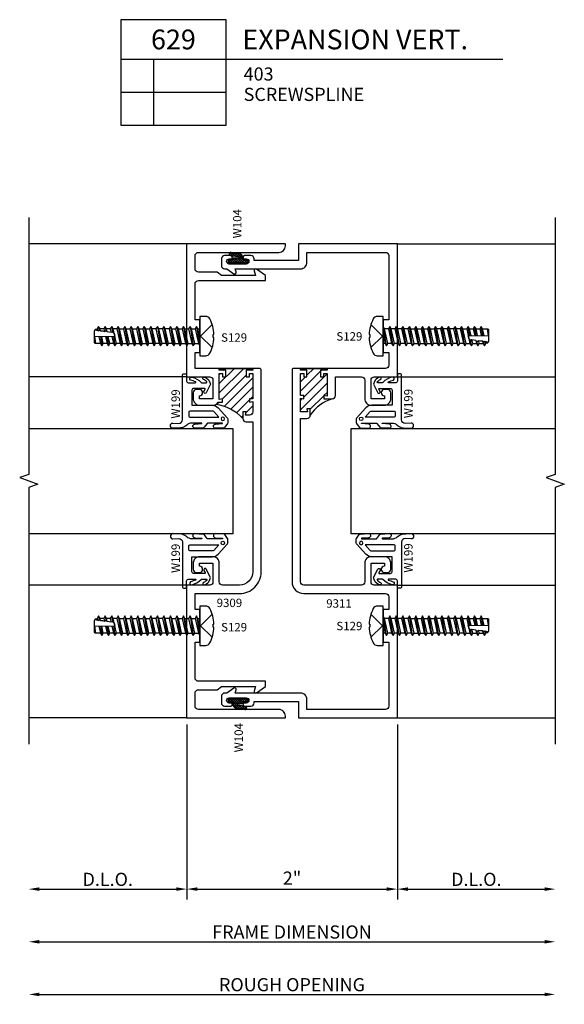
# Model space of a CAD drawing. Units: inches. Extents: x -32 to 16.7, y -7 to 8.9.
# Drawn here: x -20.4 to -15.3, y -3.7 to 5.7 of the extents above; entities that cross this region are included whole.
import ezdxf
from ezdxf.enums import TextEntityAlignment as Align

# ---------------------------------------------------------------- set-up
doc = ezdxf.new("R2010")
doc.units = ezdxf.units.IN
doc.header["$LTSCALE"] = 0.5
doc.header["$MEASUREMENT"] = 0
for name, color, linetype in [('EFCO_Die', 7, 'Continuous'), ('S403D629$0$EFCO_Detail_BreakLines', 1, 'Continuous'), ('S403D629$0$EFCO_Detail_Dim', 1, 'Continuous'), ('S403D629$0$EFCO_Detail_Symbols', 5, 'Continuous'), ('S403D629$0$EFCO_Detail_Symbols_Text', 3, 'Continuous'), ('S403D629$0$EFCO_Die', 7, 'Continuous'), ('S403D629$0$EFCO_Die_BackGround', 9, 'Continuous'), ('S403D629$0$EFCO_Die_Text', 6, 'Continuous'), ('S403D629$0$EFCO_Fasteners', 3, 'Continuous'), ('S403D629$0$EFCO_Fasteners_Text', 1, 'Continuous'), ('S403D629$0$EFCO_Glass', 4, 'Continuous'), ('S403D629$0$EFCO_Glazing_Gasket', 3, 'Continuous'), ('S403D629$0$EFCO_Thermal', 7, 'Continuous'), ('S403D629$0$ZE-ANNO-TEXT-WSTP', 1, 'Continuous'), ('S403D629$0$ZE-GLAZ-WSTP', 3, 'Continuous')]:
    doc.layers.add(name, color=color, linetype=linetype)
doc.styles.add('S403D629$0$EFCO', font='arial.ttf')
doc.styles.add('S403D629$0$ROMANS', font='ROMANS.SHX')
doc.styles.add('S403D629$0$SIMPLEX', font='SIMPLEX')
doc.dimstyles.new('S403D629$0$STD1', dxfattribs={"dimtxt": 0.125, "dimasz": 0.1, "dimexe": 0.1, "dimexo": 0.0625, "dimgap": 0.03, "dimtad": 1, "dimdec": 5, "dimzin": 4, "dimdsep": 46, "dimlunit": 4, "dimtxsty": 'S403D629$0$EFCO', "dimcen": 0.09, "dimclrd": 1, "dimclre": 1, "dimclrt": 3, "dimazin": 0, "dimtfac": 1, "dimtdec": 5, "dimtmove": 0, "dimatfit": 3, "dimfxl": 0, "dimfrac": 2, "dimtolj": 1, "dimtzin": 0, "dimarcsym": 0})

# ---------------------------------------------------------------- blocks, each defined once
blk = doc.blocks.new('*D186')
at = {"layer": 'S403D629$0$EFCO_Detail_Dim', "color": 1, "lineweight": -2, "transparency": 16777216}
for p, q in [((0, -0.0625), (0, -1.725)), ((-1.401, -1.625), (-0.1, -1.625))]:
    blk.add_line(p, q, dxfattribs=at)
at = {"layer": 'S403D629$0$EFCO_Detail_Dim', "color": 1, "transparency": 16777216}
for points in [[(-1.401, -1.6083), (-1.401, -1.6417), (-1.501, -1.625)], [(-0.1, -1.6083), (-0.1, -1.6417), (0, -1.625)]]:
    blk.add_solid(points, dxfattribs=at)
at = {"layer": 'S403D629$0$EFCO_Detail_Dim', "color": 3, "transparency": 16777216, "insert": (-0.7505, -1.5325), "char_height": 0.125, "attachment_point": 5, "style": 'S403D629$0$ROMANS'}
blk.add_mtext('\\A1;D.L.O.', dxfattribs=at)
blk = doc.blocks.new('*D187')
at = {"layer": 'S403D629$0$EFCO_Detail_Dim', "color": 1, "lineweight": -2, "transparency": 16777216}
for p, q in [((0, -0.0625), (0, -1.725)), ((2, -0.0625), (2, -1.725)), ((0.1, -1.625), (1.9, -1.625))]:
    blk.add_line(p, q, dxfattribs=at)
at = {"layer": 'S403D629$0$EFCO_Detail_Dim', "color": 1, "transparency": 16777216}
for points in [[(0.1, -1.6083), (0.1, -1.6417), (0, -1.625)], [(1.9, -1.6083), (1.9, -1.6417), (2, -1.625)]]:
    blk.add_solid(points, dxfattribs=at)
at = {"layer": 'S403D629$0$EFCO_Detail_Dim', "color": 3, "transparency": 16777216, "insert": (1, -1.5206), "char_height": 0.125, "attachment_point": 5, "style": 'S403D629$0$ROMANS'}
blk.add_mtext('\\A1;2"', dxfattribs=at)
blk = doc.blocks.new('*D188')
at = {"layer": 'S403D629$0$EFCO_Detail_Dim', "color": 1, "lineweight": -2, "transparency": 16777216}
for p, q in [((2, -0.0625), (2, -1.725)), ((2.1, -1.625), (3.4, -1.625))]:
    blk.add_line(p, q, dxfattribs=at)
at = {"layer": 'S403D629$0$EFCO_Detail_Dim', "color": 1, "transparency": 16777216}
for points in [[(2.1, -1.6083), (2.1, -1.6417), (2, -1.625)], [(3.4, -1.6083), (3.4, -1.6417), (3.5, -1.625)]]:
    blk.add_solid(points, dxfattribs=at)
at = {"layer": 'S403D629$0$EFCO_Detail_Dim', "color": 3, "transparency": 16777216, "insert": (2.75, -1.5325), "char_height": 0.125, "attachment_point": 5, "style": 'S403D629$0$ROMANS'}
blk.add_mtext('\\A1;D.L.O.', dxfattribs=at)
blk = doc.blocks.new('*D189')
at = {"layer": 'S403D629$0$EFCO_Detail_Dim', "color": 1, "lineweight": -2, "transparency": 16777216}
blk.add_line((-1.401, -2.125), (3.4, -2.125), dxfattribs=at)
at = {"layer": 'S403D629$0$EFCO_Detail_Dim', "color": 1, "transparency": 16777216}
for points in [[(-1.401, -2.1083), (-1.401, -2.1417), (-1.501, -2.125)], [(3.4, -2.1083), (3.4, -2.1417), (3.5, -2.125)]]:
    blk.add_solid(points, dxfattribs=at)
at = {"layer": 'S403D629$0$EFCO_Detail_Dim', "color": 3, "transparency": 16777216, "insert": (0.9995, -2.0325), "char_height": 0.125, "attachment_point": 5, "style": 'S403D629$0$ROMANS'}
blk.add_mtext('\\A1;FRAME DIMENSION', dxfattribs=at)
blk = doc.blocks.new('*D190')
at = {"layer": 'S403D629$0$EFCO_Detail_Dim', "color": 1, "lineweight": -2, "transparency": 16777216}
blk.add_line((-1.401, -2.625), (3.4, -2.625), dxfattribs=at)
at = {"layer": 'S403D629$0$EFCO_Detail_Dim', "color": 1, "transparency": 16777216}
for points in [[(-1.401, -2.6083), (-1.401, -2.6417), (-1.501, -2.625)], [(3.4, -2.6083), (3.4, -2.6417), (3.5, -2.625)]]:
    blk.add_solid(points, dxfattribs=at)
at = {"layer": 'S403D629$0$EFCO_Detail_Dim', "color": 3, "transparency": 16777216, "insert": (0.9995, -2.5325), "char_height": 0.125, "attachment_point": 5, "style": 'S403D629$0$ROMANS'}
blk.add_mtext('\\A1;ROUGH OPENING', dxfattribs=at)
blk = doc.blocks.new('S403D629$0$9309')
at = {"layer": 'S403D629$0$EFCO_Thermal'}
h = blk.add_hatch(dxfattribs=at)
h.set_pattern_fill('ANSI31', color=3, scale=0.5, style=0)
h.set_pattern_definition([(45, (-1.683336, 0), (-0.0441942, 0.0441942), [])])
h.paths.add_polyline_path([(0.341, 3.029), (0.341, 2.998), (0.3005, 2.998, -0.126865), (0.278, 2.9767, -0.169697), (0.535, 2.843), (0.535, 2.906), (0.566, 2.906), (0.5604, 2.874), (0.597, 2.874, 0.414214), (0.628, 2.905), (0.628, 3.0035), (0.597, 2.998), (0.597, 3.029), (0.628, 3.029), (0.628, 3.27), (0.597, 3.27), (0.597, 3.239), (0.566, 3.239), (0.566, 3.301), (0.628, 3.301), (0.628, 3.319), (0.31, 3.319), (0.31, 3.301), (0.372, 3.301), (0.372, 3.239), (0.341, 3.239), (0.341, 3.27), (0.31, 3.27), (0.31, 3.031, -0.030518), (0.3095, 3.0235)])
blk.add_lwpolyline([(0.628, 3.319), (0.628, 3.301), (0.566, 3.301), (0.566, 3.239), (0.597, 3.239), (0.597, 3.27), (0.628, 3.27), (0.628, 3.029), (0.597, 3.029), (0.597, 2.998), (0.628, 3.0035), (0.628, 2.905, -0.414214), (0.597, 2.874), (0.5604, 2.874), (0.566, 2.906), (0.535, 2.906), (0.535, 2.843, 0.414214), (0.566, 2.812), (0.628, 2.812), (0.628, 1.386, -0.414214), (0.503, 1.261), (0.341, 1.261, -0.414214), (0.31, 1.292), (0.31, 1.469, 0.414214), (0.248, 1.531), (0.124, 1.531, 0.414214), (0.062, 1.469), (0.062, 1.412, 0.414214), (0.093, 1.381), (0.122, 1.381, 1), (0.122, 1.441), (0.122, 1.471), (0.25, 1.471), (0.25, 1.292, -0.414214), (0.219, 1.261), (0, 1.261), (0, 0), (0.938, 0), (0.938, 0.018, 0.414214), (0.876, 0.08), (0.111, 0.08, -0.414214), (0.08, 0.111), (0.08, 0.237, -0.414214), (0.111, 0.268), (0.29, 0.268), (0.332, 0.298), (0.653, 0.298), (0.6413, 0.2542, 0.700237), (0.6644, 0.238), (0.75, 0.298), (0.75, 0.348), (0.111, 0.348, -0.414214), (0.08, 0.379), (0.08, 0.719), (0.125, 0.719), (0.125, 1.031), (0.08, 1.031), (0.08, 1.181), (0.503, 1.181, 0.414214), (0.708, 1.386), (0.708, 3.3084), (0.6974, 3.319), (0.23, 3.319), (0.08, 3.319), (0.08, 3.469), (0.125, 3.469), (0.125, 3.781), (0.08, 3.781), (0.08, 4.121, -0.414214), (0.111, 4.152), (0.75, 4.152), (0.75, 4.202), (0.6644, 4.262, 0.700237), (0.6413, 4.2458), (0.653, 4.202), (0.332, 4.202), (0.29, 4.232), (0.111, 4.232, -0.414214), (0.08, 4.263), (0.08, 4.389, -0.414214), (0.111, 4.42), (0.876, 4.42, 0.414214), (0.938, 4.482), (0.938, 4.5), (0, 4.5), (0, 3.239), (0.219, 3.239, -0.414214), (0.25, 3.208), (0.25, 3.029), (0.122, 3.029), (0.122, 3.059, 1), (0.122, 3.119), (0.093, 3.119, 0.414214), (0.062, 3.088), (0.062, 3.031, 0.414214), (0.124, 2.969), (0.248, 2.969, 0.257882), (0.3005, 2.998), (0.341, 2.998), (0.341, 3.029), (0.3095, 3.0235, 0.030518), (0.31, 3.031), (0.31, 3.27), (0.341, 3.27), (0.341, 3.239), (0.372, 3.239), (0.372, 3.301), (0.31, 3.301), (0.31, 3.319)], format="xyb", close=True, dxfattribs=at)
at = {"layer": 'S403D629$0$EFCO_Thermal', "color": 3}
blk.add_arc((0.2151, 2.5421), 0.4391, 43.24858, 81.77327, dxfattribs=at)
at = {"layer": 'S403D629$0$EFCO_Die_Text', "ltscale": 0.5, "style": 'S403D629$0$SIMPLEX', "flags": 8}
blk.add_attdef('DIENO', text='', height=0.08, rotation=90, dxfattribs=at).set_placement((0.0442, 0.8777), align=Align.MIDDLE_CENTER)
blk = doc.blocks.new('S403D629$0$9311')
at = {"layer": 'S403D629$0$EFCO_Thermal'}
h = blk.add_hatch(dxfattribs=at)
h.set_pattern_fill('ANSI31', color=3, scale=0.5, style=0)
h.set_pattern_definition([(45, (-2.34353, 0), (-0.0441942, 0.0441942), [])])
h.paths.add_polyline_path([(0.239, 3.06), (0.27, 3.0545), (0.27, 3.27), (0.239, 3.27), (0.239, 3.239), (0.208, 3.239), (0.208, 3.301), (0.27, 3.301), (0.27, 3.319), (0.018, 3.319), (0.018, 3.301), (0.08, 3.301), (0.08, 3.239), (0.049, 3.239), (0.049, 3.27), (0.018, 3.27), (0.018, 3.06), (0.049, 3.06), (0.049, 3.029), (0.018, 3.0345), (0.018, 2.905), (0.0855, 2.905), (0.08, 2.936), (0.111, 2.936), (0.111, 2.874, -0.179177), (0.319, 3.029), (0.239, 3.029)])
blk.add_lwpolyline([(0.27, 3.319), (0.27, 3.301), (0.208, 3.301), (0.208, 3.239), (0.239, 3.239), (0.239, 3.27), (0.27, 3.27), (0.27, 3.0545), (0.239, 3.06), (0.239, 3.029), (0.319, 3.029, 0.414214), (0.35, 3.06), (0.35, 3.239), (0.597, 3.239, -0.414214), (0.628, 3.208), (0.628, 3.031, 0.414214), (0.69, 2.969), (0.814, 2.969, 0.414214), (0.876, 3.031), (0.876, 3.088, 0.414214), (0.845, 3.119), (0.816, 3.119, 1), (0.816, 3.059), (0.816, 3.029), (0.688, 3.029), (0.688, 3.208, -0.414214), (0.719, 3.239), (0.938, 3.239), (0.938, 4.5), (0, 4.5), (0, 4.344), (-0.422, 4.344), (-0.422, 4.358, 0.414214), (-0.453, 4.389), (-0.513, 4.389, 1), (-0.513, 4.359), (-0.497, 4.359, -1), (-0.497, 4.309), (-0.658, 4.309, -1), (-0.658, 4.359), (-0.643, 4.359, 1), (-0.643, 4.389), (-0.702, 4.389, 0.414214), (-0.733, 4.358), (-0.733, 4.295, 0.414214), (-0.702, 4.264), (-0.682, 4.264), (-0.6161, 4.2178, 0.700208), (-0.593, 4.234), (-0.601, 4.264), (0.018, 4.264, 0.414214), (0.08, 4.326), (0.08, 4.42), (0.827, 4.42, -0.414214), (0.858, 4.389), (0.858, 3.781), (0.804, 3.781), (0.804, 3.469), (0.858, 3.469), (0.858, 3.35, -0.414214), (0.827, 3.319), (-0.0549, 3.319), (-0.062, 3.3119), (-0.062, 1.292, 0.414214), (0.049, 1.181), (0.827, 1.181, -0.414214), (0.858, 1.15), (0.858, 1.031), (0.804, 1.031), (0.804, 0.719), (0.858, 0.719), (0.858, 0.111, -0.414214), (0.827, 0.08), (0.08, 0.08), (0.08, 0.174, 0.414214), (0.018, 0.236), (-0.601, 0.236), (-0.593, 0.266, 0.700208), (-0.6161, 0.2822), (-0.682, 0.236), (-0.702, 0.236, 0.414214), (-0.733, 0.205), (-0.733, 0.142, 0.414214), (-0.702, 0.111), (-0.643, 0.111, 1), (-0.643, 0.141), (-0.658, 0.141, -1), (-0.658, 0.191), (-0.497, 0.191, -1), (-0.497, 0.141), (-0.513, 0.141, 1), (-0.513, 0.111), (-0.453, 0.111, 0.414214), (-0.422, 0.142), (-0.422, 0.156), (0, 0.156), (0, 0), (0.938, 0), (0.938, 1.261), (0.719, 1.261, -0.414214), (0.688, 1.292), (0.688, 1.471), (0.816, 1.471), (0.816, 1.441, 1), (0.816, 1.381), (0.845, 1.381, 0.414214), (0.876, 1.412), (0.876, 1.469, 0.414214), (0.814, 1.531), (0.69, 1.531, 0.414214), (0.628, 1.469), (0.628, 1.292, -0.414214), (0.597, 1.261), (0.049, 1.261, -0.414214), (0.018, 1.292), (0.018, 2.843), (0.08, 2.843, 0.414214), (0.111, 2.874), (0.111, 2.936), (0.08, 2.936), (0.0855, 2.905), (0.018, 2.905), (0.018, 3.0345), (0.049, 3.029), (0.049, 3.06), (0.018, 3.06), (0.018, 3.27), (0.049, 3.27), (0.049, 3.239), (0.08, 3.239), (0.08, 3.301), (0.018, 3.301), (0.018, 3.319)], format="xyb", close=True, dxfattribs=at)
at = {"layer": 'S403D629$0$EFCO_Thermal', "color": 3}
blk.add_arc((0.4243, 2.6706), 0.3736, 106.37657, 147.00982, dxfattribs=at)
at = {"layer": 'S403D629$0$EFCO_Die_Text', "ltscale": 0.5, "style": 'S403D629$0$SIMPLEX', "flags": 8}
blk.add_attdef('DIENO', text='', height=0.08, rotation=90, dxfattribs=at).set_placement((0.8952, 0.8749), align=Align.MIDDLE_CENTER)
blk = doc.blocks.new('S403D629$0$w104')
at = {"layer": 'S403D629$0$EFCO_Glazing_Gasket'}
h = blk.add_hatch(dxfattribs=at)
h.set_pattern_fill('ANSI37', color=9, scale=0.125, angle=-90, style=0)
h.set_pattern_definition([(45, (-1.26202, -7.67569), (0.011048543, -0.011048543), []), (315, (-1.26202, -7.67569), (-0.011048543, -0.011048543), [])])
edge = h.paths.add_edge_path()
edge.add_arc((-0.0864, -0.0682), 0.015, 171.47316, 351.47316, ccw=False)
edge.add_line((-0.1012, -0.0659), (-0.0882, 0.0207))
edge.add_arc((-0.0427, 0.0001), 0.0499, 102.89185, 155.69161, ccw=False)
edge.add_arc((-0.055, 0.0637), 0.015, 274.33675, 287.50135)
edge.add_arc((-0.0427, 0.0001), 0.0499, 92.61425, 98.94625, ccw=False)
edge.add_line((-0.045, 0.05), (-0.03, 0.05))
edge.add_line((-0.03, 0.05), (-0.03, 0.0787))
edge.add_arc((-0.015, 0.0787), 0.015, 90.00003, 180, ccw=False)
edge.add_arc((-0.015, 0.0787), 0.015, 360, 449.99997, ccw=False)
edge.add_line((0, 0.0787), (0, -0.0787))
edge.add_arc((-0.015, -0.0787), 0.015, 270.00003, 360, ccw=False)
edge.add_arc((-0.015, -0.0787), 0.015, 180, 269.99997, ccw=False)
edge.add_line((-0.03, -0.0787), (-0.03, -0.05))
edge.add_line((-0.03, -0.05), (-0.045, -0.05))
edge.add_line((-0.045, -0.05), (-0.045, -0.002))
edge.add_arc((-0.0531, -0.0023), 0.00814, 362.16744, 534.44457)
edge.add_line((-0.0612, -0.0015), (-0.0716, -0.0704))
blk.add_lwpolyline([(-0.0612, -0.0015, -0.934778), (-0.045, -0.002), (-0.045, -0.05), (-0.03, -0.05), (-0.03, -0.0787, 0.414214), (-0.015, -0.0938), (-0.015, -0.0938, 0.414214), (0, -0.0787), (0, 0.0787, 0.414214), (-0.015, 0.0938), (-0.015, 0.0938, 0.414214), (-0.03, 0.0787), (-0.03, 0.05), (-0.045, 0.05, 0.282394), (-0.0882, 0.0207), (-0.1012, -0.0659, 1), (-0.0716, -0.0704), (-0.0611, -0.0006)], format="xyb", dxfattribs=at)
at = {"layer": 'S403D629$0$EFCO_Die_Text', "style": 'S403D629$0$SIMPLEX', "flags": 8}
blk.add_attdef('W104', text='', height=0.08, dxfattribs=at).set_placement((-0.2863, -0.0069), align=Align.MIDDLE_CENTER)
blk = doc.blocks.new('S403D629$0$S129S')
at = {"layer": 'S403D629$0$EFCO_Fasteners'}
for p, q in [((0.0001, 0.093), (0, 0.0928)), ((0, 0.0106), (0.0178, -0.07)), ((0.0311, -0.093), (0.0001, 0.093)), ((0.0134, 0.07), (0.0001, 0.093)), ((0.0444, -0.07), (0.0134, 0.07)), ((0.0488, 0.07), (0.0134, 0.07)), ((0.0621, 0.093), (0.0488, 0.07)), ((0.0488, 0.07), (0.0798, -0.07)), ((0.0931, -0.093), (0.0621, 0.093)), ((0.0754, 0.07), (0.0621, 0.093)), ((0.1064, -0.07), (0.0754, 0.07)), ((0.1108, 0.07), (0.0754, 0.07)), ((0.1241, 0.093), (0.1108, 0.07)), ((0.1108, 0.07), (0.1418, -0.07)), ((0.1551, -0.093), (0.1241, 0.093)), ((0.1374, 0.07), (0.1241, 0.093)), ((0.1684, -0.07), (0.1374, 0.07)), ((0.1728, 0.07), (0.1374, 0.07)), ((0.1861, 0.093), (0.1728, 0.07)), ((0.1728, 0.07), (0.2038, -0.07)), ((0.2171, -0.093), (0.1861, 0.093)), ((0.1994, 0.07), (0.1861, 0.093)), ((0.2304, -0.07), (0.1994, 0.07)), ((0.2348, 0.07), (0.1994, 0.07)), ((0.2481, 0.093), (0.2348, 0.07)), ((0.2348, 0.07), (0.2658, -0.07)), ((0.2791, -0.093), (0.2481, 0.093)), ((0.2614, 0.07), (0.2481, 0.093)), ((0.2924, -0.07), (0.2614, 0.07)), ((0.2614, 0.07), (0.2968, 0.07)), ((0.3101, 0.093), (0.2968, 0.07)), ((0.2968, 0.07), (0.3278, -0.07)), ((0.3411, -0.093), (0.3101, 0.093)), ((0.3234, 0.07), (0.3101, 0.093)), ((0.3544, -0.07), (0.3234, 0.07)), ((0.3234, 0.07), (0.3588, 0.07)), ((0.3721, 0.093), (0.3588, 0.07)), ((0.3588, 0.07), (0.3898, -0.07)), ((0.4031, -0.093), (0.3721, 0.093)), ((0.3854, 0.07), (0.3721, 0.093)), ((0.4164, -0.07), (0.3854, 0.07)), ((0.3854, 0.07), (0.4208, 0.07)), ((0.4341, 0.093), (0.4208, 0.07)), ((0.4208, 0.07), (0.4518, -0.07)), ((0.4651, -0.093), (0.4341, 0.093)), ((0.4474, 0.07), (0.4341, 0.093)), ((0.4784, -0.07), (0.4474, 0.07)), ((0.4474, 0.07), (0.4828, 0.07)), ((0.4961, 0.093), (0.4828, 0.07)), ((0.4828, 0.07), (0.5138, -0.07)), ((0.5271, -0.093), (0.4961, 0.093)), ((0.5094, 0.07), (0.4961, 0.093)), ((0.5404, -0.07), (0.5094, 0.07)), ((0.5448, 0.07), (0.5094, 0.07)), ((0.5581, 0.093), (0.5448, 0.07)), ((0.5448, 0.07), (0.5758, -0.07)), ((0.5891, -0.093), (0.5581, 0.093)), ((0.5714, 0.07), (0.5581, 0.093)), ((0.6024, -0.07), (0.5714, 0.07)), ((0.6068, 0.07), (0.5714, 0.07)), ((0.6201, 0.093), (0.6068, 0.07)), ((0.6068, 0.07), (0.6378, -0.07)), ((0.6511, -0.093), (0.6201, 0.093)), ((0.6334, 0.07), (0.6201, 0.093)), ((0.6644, -0.07), (0.6334, 0.07)), ((0.6688, 0.07), (0.6334, 0.07)), ((0.6821, 0.093), (0.6688, 0.07)), ((0.6688, 0.07), (0.6998, -0.07)), ((0.7131, -0.093), (0.6821, 0.093)), ((0.6954, 0.07), (0.6821, 0.093)), ((0.7264, -0.07), (0.6954, 0.07)), ((0.7308, 0.07), (0.6954, 0.07)), ((0.7441, 0.093), (0.7308, 0.07)), ((0.7308, 0.07), (0.7618, -0.07)), ((0.7751, -0.093), (0.7441, 0.093)), ((0.7574, 0.07), (0.7441, 0.093)), ((0.7884, -0.07), (0.7574, 0.07)), ((0.7574, 0.07), (0.7928, 0.07)), ((0.8061, 0.093), (0.7928, 0.07)), ((0.7928, 0.07), (0.8238, -0.07)), ((0.821, 0.0036), (0.8061, 0.093)), ((0.8194, 0.07), (0.8061, 0.093)), ((0.8341, 0.0038), (0.8194, 0.07)), ((0.8194, 0.07), (0.8548, 0.07)), ((0.8681, 0.093), (0.8548, 0.07)), ((0.8548, 0.07), (0.8694, 0.0042)), ((0.8829, 0.0043), (0.8681, 0.093)), ((0.8814, 0.07), (0.8681, 0.093)), ((0.8959, 0.0045), (0.8814, 0.07)), ((0.8814, 0.07), (0.9168, 0.07)), ((0.9301, 0.093), (0.9168, 0.07)), ((0.9168, 0.07), (0.9313, 0.0049)), ((0.9448, 0.005), (0.9301, 0.093)), ((0.9434, 0.07), (0.9301, 0.093)), ((0.9577, 0.0052), (0.9434, 0.07)), ((1, 0.002), (0.9909, 0.07)), ((0.0178, -0.07), (0, -0.07)), ((0.0178, -0.07), (0.0311, -0.093)), ((0.0311, -0.093), (0.0444, -0.07)), ((0.0798, -0.07), (0.0444, -0.07)), ((0.0798, -0.07), (0.0931, -0.093)), ((0.0931, -0.093), (0.1064, -0.07)), ((0.1418, -0.07), (0.1064, -0.07)), ((0.1418, -0.07), (0.1551, -0.093)), ((0.1551, -0.093), (0.1684, -0.07)), ((0.2038, -0.07), (0.1684, -0.07)), ((0.2038, -0.07), (0.2171, -0.093)), ((0.2171, -0.093), (0.2304, -0.07)), ((0.2658, -0.07), (0.2304, -0.07)), ((0.2658, -0.07), (0.2791, -0.093)), ((0.2791, -0.093), (0.2924, -0.07)), ((0.2924, -0.07), (0.3278, -0.07)), ((0.3278, -0.07), (0.3411, -0.093)), ((0.3411, -0.093), (0.3544, -0.07)), ((0.3544, -0.07), (0.3898, -0.07)), ((0.3898, -0.07), (0.4031, -0.093)), ((0.4031, -0.093), (0.4164, -0.07)), ((0.4164, -0.07), (0.4518, -0.07)), ((0.4518, -0.07), (0.4651, -0.093)), ((0.4651, -0.093), (0.4784, -0.07)), ((0.5138, -0.07), (0.4784, -0.07)), ((0.5138, -0.07), (0.5271, -0.093)), ((0.5271, -0.093), (0.5404, -0.07)), ((0.5758, -0.07), (0.5404, -0.07)), ((0.5758, -0.07), (0.5891, -0.093)), ((0.5891, -0.093), (0.6024, -0.07)), ((0.6378, -0.07), (0.6024, -0.07)), ((0.6378, -0.07), (0.6511, -0.093)), ((0.6511, -0.093), (0.6644, -0.07)), ((0.6998, -0.07), (0.6644, -0.07)), ((0.6998, -0.07), (0.7131, -0.093)), ((0.7131, -0.093), (0.7264, -0.07)), ((0.7618, -0.07), (0.7264, -0.07)), ((0.7618, -0.07), (0.7751, -0.093)), ((0.7751, -0.093), (0.7884, -0.07)), ((0.7884, -0.07), (0.8238, -0.07)), ((0.8238, -0.07), (0.8371, -0.093)), ((0.8371, -0.093), (0.8281, -0.0391)), ((0.8371, -0.093), (0.8504, -0.07)), ((0.8504, -0.07), (0.8429, -0.0362)), ((0.8504, -0.07), (0.8858, -0.07)), ((0.8798, -0.0427), (0.8858, -0.07)), ((0.8858, -0.07), (0.8991, -0.093)), ((0.8991, -0.093), (0.8927, -0.0544)), ((0.8991, -0.093), (0.9124, -0.07)), ((0.9124, -0.07), (0.9068, -0.0447)), ((0.9124, -0.07), (0.9478, -0.07)), ((0.9431, -0.0488), (0.9478, -0.07)), ((0.9478, -0.07), (0.9611, -0.093)), ((0.9611, -0.093), (0.9549, -0.056)), ((0.9611, -0.093), (0.9744, -0.07)), ((0.966, -0.0491), (0.9981, -0.057)), ((0.9744, -0.07), (0.9727, -0.0625))]:
    blk.add_line(p, q, dxfattribs=at)
for points in [[(-0.0563, 0.1865, 0.281578), (-0.0947, 0.163, 0.108872), (-0.1337, 0.014), (-0.1264, 0.014), (-0.1264, -0.014), (-0.1337, -0.014, 0.108872), (-0.0947, -0.163, 0.281578), (-0.0563, -0.1865), (0, -0.1865), (0, 0.1865)], [(0.9928, -0.0625), (0.9727, -0.0625), (0.966, -0.0491), (0.9549, -0.056), (0.9431, -0.0488), (0.9431, -0.0488), (0.9229, -0.0493), (0.9068, -0.0447), (0.8927, -0.0544), (0.8798, -0.0427), (0.8798, -0.0427), (0.8429, -0.0362), (0.8307, -0.041), (0.8148, -0.029), (0.8076, 0.0035), (1, 0.0056), (1, -0.0497, -0.261155)]]:
    blk.add_lwpolyline(points, format="xyb", close=True, dxfattribs=at)
for points in [[(-0.1168, 0.1095), (-0.0066, 0), (-0.1168, -0.1095)], [(0.9727, -0.0625), (0.9928, -0.0625)]]:
    blk.add_lwpolyline(points, dxfattribs=at)
blk.add_lwpolyline([(0.9434, 0.07), (0.9911, 0.07, -0.414837), (1.0001, 0.061), (1, 0.002), (0.996, 0.0685)], format="xyb", dxfattribs=at)
blk = doc.blocks.new('*U193')
at = {"layer": 'S403D629$0$EFCO_Detail_Symbols'}
for p, q in [((0, 0), (0, -1)), ((1, 0), (0, 0)), ((1, -1), (1, 0)), ((0, -0.375), (1, -0.375)), ((0.3131, -1), (0.3131, -0.375)), ((1, -0.375), (3.6294, -0.375)), ((0, -0.6875), (1, -0.6875)), ((0, -1), (1, -1))]:
    blk.add_line(p, q, dxfattribs=at)
at = {"layer": 'S403D629$0$EFCO_Detail_Symbols_Text', "style": 'S403D629$0$ROMANS'}
for tag, height, p in [('DES.', 0.1875, (1.1547, -0.1875)), ('SERIES', 0.125, (1.167, -0.5155))]:
    blk.add_attdef(tag, text='', height=height, dxfattribs=at).set_placement(p, align=Align.MIDDLE_LEFT)
for tag, height, p in [('DETAIL', 0.1875, (0.5, -0.1875)), ('SIM.', 0.125, (-0.2397, -0.5312)), ('REF.', 0.125, (0.1562, -0.5312)), ('REF.', 0.125, (0.6565, -0.5312)), ('SIM.', 0.125, (-0.2397, -0.8438)), ('REF.', 0.125, (0.1562, -0.8438)), ('REF.', 0.125, (0.6565, -0.8438))]:
    blk.add_attdef(tag, text='', height=height, dxfattribs=at).set_placement(p, align=Align.MIDDLE_CENTER)
for p in [(1.167, -0.7716), (1.167, -0.965)]:
    blk.add_attdef('MISC.', p, '', height=0.125, dxfattribs=at)
blk = doc.blocks.new('*U198')
at = {"layer": 'S403D629$0$ZE-GLAZ-WSTP'}
blk.add_lwpolyline([(0.489, -0.0767, 0.911461), (0.4488, -0.0773), (0.445, -0.1424, -0.971021), (0.439, -0.1423), (0.439, -0.048, -0.191323), (0.4587, -0.0015, 0.16138), (0.4885, 0.0805), (0.489, 0.1317, 0.961804), (0.4391, 0.1298), (0.4422, 0.0751, -0.392863), (0.4092, 0.04), (-0.014, 0.04, 0.414214), (-0.029, 0.025), (-0.029, 0.015, 0.414214), (-0.014, 0), (0.041, 0, -0.414214), (0.056, -0.015), (0.056, -0.0815, -0.606815), (0.0481, -0.0856, -0.021824), (0.0317, -0.0359, 0.84556), (0.0034, -0.0492, 0.140192), (0.0536, -0.1382, -0.261106), (0.056, -0.1425), (0.056, -0.1859, -0.561388), (0.0487, -0.1904), (0.0487, -0.1904, -0.144675), (0.0243, -0.1604, 0.875159), (0.0028, -0.1632, 0.204052), (0.0327, -0.2102), (0.0543, -0.2214, 0.24227), (0.0841, -0.2214), (0.1517, -0.1866, 1), (0.1402, -0.1644), (0.1183, -0.1757, -0.561388), (0.111, -0.1712), (0.111, -0.065, -0.414214), (0.126, -0.05), (0.27, -0.05), (0.27, -0.2436, 0.212557), (0.2948, -0.2993), (0.3934, -0.3881, 0.185339), (0.4035, -0.392), (0.434, -0.392, 0.16286), (0.443, -0.389), (0.4793, -0.3616, 0.219791), (0.4843, -0.3524), (0.489, -0.2733, 0.980394), (0.4488, -0.2739), (0.445, -0.339, -0.971021), (0.439, -0.3389), (0.439, -0.2042, -0.235469), (0.444, -0.1942), (0.4792, -0.1677, 0.220004), (0.4841, -0.1585), (0.489, -0.0767), (0.4841, -0.1585)], format="xyb", dxfattribs=at)
blk.add_lwpolyline([(0.325, -0.2458), (0.325, -0.035, -0.414214), (0.34, -0.02), (0.369, -0.02, -0.414214), (0.384, -0.035), (0.384, -0.3056), (0.33, -0.257, -0.212557)], format="xyb", close=True, dxfattribs=at)
blk.add_circle((0.3994, -0.3437), 0.017, dxfattribs=at)
at = {"layer": 'S403D629$0$ZE-ANNO-TEXT-WSTP', "style": 'S403D629$0$EFCO', "flags": 8}
blk.add_attdef('DIENO', text='', height=0.08, dxfattribs=at).set_placement((0.2543, 0.1045), align=Align.MIDDLE_CENTER)
blk = doc.blocks.new('S403D629$0$s40Xg414RJ')
at = {"layer": 'S403D629$0$EFCO_Die_BackGround'}
for p, q in [((0, 1.978), (-1.5, 1.978)), ((0, 0), (-1.5, 0))]:
    blk.add_line(p, q, dxfattribs=at)
at = {"layer": 'S403D629$0$EFCO_Glass'}
blk.add_lwpolyline([(-1.5, 1.4885), (0.4383, 1.4885), (0.4383, 0.4885), (-1.5, 0.4885)], dxfattribs=at)
ref = blk.add_blockref('*U198', (0, 1.978), dxfattribs=dict(xscale=-1, rotation=90))
ref.add_attrib('DIENO', 'W199', dxfattribs={"layer": 'S403D629$0$ZE-ANNO-TEXT-WSTP', "height": 0.08, "rotation": 90, "style": 'S403D629$0$EFCO'}).set_placement((-0.1045, 1.7201), align=Align.MIDDLE_CENTER)
ref = blk.add_blockref('*U198', (0, 0), dxfattribs=dict(rotation=89.99999999999999))
ref.add_attrib('DIENO', 'W199', dxfattribs={"layer": 'S403D629$0$ZE-ANNO-TEXT-WSTP', "height": 0.08, "rotation": 90, "style": 'S403D629$0$EFCO'}).set_placement((-0.1045, 0.2543), align=Align.MIDDLE_CENTER)
blk = doc.blocks.new('S403D629$0$S40Xg414LJ')
at = {"layer": 'S403D629$0$EFCO_Die_BackGround'}
for p, q in [((0, 1.978), (1.5, 1.978)), ((0, 0), (1.5, 0))]:
    blk.add_line(p, q, dxfattribs=at)
at = {"layer": 'S403D629$0$EFCO_Glass'}
blk.add_lwpolyline([(1.5, 0.4885), (-0.4383, 0.4885), (-0.4383, 1.4885), (1.5, 1.4885)], dxfattribs=at)
ref = blk.add_blockref('*U198', (0, 1.978), dxfattribs=dict(rotation=270))
ref.add_attrib('DIENO', 'W199', dxfattribs={"layer": 'S403D629$0$ZE-ANNO-TEXT-WSTP', "height": 0.08, "rotation": 90, "style": 'S403D629$0$EFCO'}).set_placement((0.1045, 1.7237), align=Align.MIDDLE_CENTER)
ref = blk.add_blockref('*U198', (0, 0), dxfattribs=dict(xscale=-1, rotation=270))
ref.add_attrib('DIENO', 'W199', dxfattribs={"layer": 'S403D629$0$ZE-ANNO-TEXT-WSTP', "height": 0.08, "rotation": 90, "style": 'S403D629$0$EFCO'}).set_placement((0.1045, 0.2579), align=Align.MIDDLE_CENTER)
blk = doc.blocks.new('S403D629')
at = {"layer": 'S403D629$0$EFCO_Detail_BreakLines'}
for points in [[(-1.501, 4.75), (-1.501, 2.3125), (-1.586859, 2.28125), (-1.415141, 2.21875), (-1.501, 2.1875), (-1.501, -0.25)], [(3.5, 4.75), (3.5, 2.3125), (3.414141, 2.28125), (3.585859, 2.21875), (3.5, 2.1875), (3.5, -0.25)]]:
    blk.add_lwpolyline(points, dxfattribs=at)
at = {"layer": 'S403D629$0$EFCO_Die_BackGround'}
for p, q in [((0, 4.5), (-1.501, 4.5)), ((2, 4.5), (3.5, 4.5)), ((0, 0), (-1.501, 0)), ((2, 0), (3.5, 0))]:
    blk.add_line(p, q, dxfattribs=at)
at = {"layer": 'S403D629$0$EFCO_Detail_Symbols'}
ref = blk.add_blockref('*U193', (-0.626626, 6.629341), dxfattribs=at)
ref.add_attrib('DETAIL', '629', dxfattribs={"layer": 'S403D629$0$EFCO_Detail_Symbols_Text', "height": 0.1875, "style": 'S403D629$0$ROMANS'}).set_placement((-0.126626, 6.441841), align=Align.MIDDLE_CENTER)
ref.add_attrib('DES.', 'EXPANSION VERT.', dxfattribs={"layer": 'S403D629$0$EFCO_Detail_Symbols_Text', "height": 0.1875, "style": 'S403D629$0$ROMANS'}).set_placement((0.528046, 6.441841), align=Align.MIDDLE_LEFT)
ref.add_attrib('SERIES', '403', dxfattribs={"layer": 'S403D629$0$EFCO_Detail_Symbols_Text', "height": 0.125, "style": 'S403D629$0$ROMANS'}).set_placement((0.540357, 6.113891), align=Align.MIDDLE_LEFT)
ref.add_attrib('MISC.', 'SCREWSPLINE', (0.540357, 5.857783), dxfattribs={"layer": 'S403D629$0$EFCO_Detail_Symbols_Text', "height": 0.125, "style": 'S403D629$0$ROMANS'})
at = {"layer": 'S403D629$0$EFCO_Die'}
ref = blk.add_blockref('S403D629$0$w104', (0.48625, 4.319), dxfattribs=dict(at, rotation=270))
ref.add_attrib('W104', 'W104', dxfattribs={"layer": 'S403D629$0$EFCO_Die_Text', "height": 0.08, "rotation": 90, "style": 'S403D629$0$SIMPLEX'}).set_placement((0.479388, 4.692574), align=Align.MIDDLE_CENTER)
ref = blk.add_blockref('S403D629$0$9309', (-0.001, 0), dxfattribs=at)
ref.add_attrib('DIENO', '9309', dxfattribs={"layer": 'S403D629$0$EFCO_Die_Text', "ltscale": 0.5, "height": 0.08, "style": 'S403D629$0$SIMPLEX'}).set_placement((0.405073, 1.092791), align=Align.MIDDLE_CENTER)
ref = blk.add_blockref('S403D629$0$9311', (1.062, 0), dxfattribs=at)
ref.add_attrib('DIENO', '9311', dxfattribs={"layer": 'S403D629$0$EFCO_Die_Text', "ltscale": 0.5, "height": 0.08, "style": 'S403D629$0$SIMPLEX'}).set_placement((1.445891, 1.086719), align=Align.MIDDLE_CENTER)
at = {"layer": 'S403D629$0$EFCO_Die', "rotation": 180}
for p in [(0.124, 3.625), (0.124, 0.875)]:
    blk.add_blockref('S403D629$0$S129S', p, dxfattribs=at)
at = {"layer": 'S403D629$0$EFCO_Die'}
for p in [(1.866, 3.625), (1.866, 0.875)]:
    blk.add_blockref('S403D629$0$S129S', p, dxfattribs=at)
ref = blk.add_blockref('S403D629$0$w104', (0.48625, 0.181), dxfattribs=dict(at, rotation=90))
ref.add_attrib('W104', 'W104', dxfattribs={"layer": 'S403D629$0$EFCO_Die_Text', "height": 0.08, "rotation": 90, "style": 'S403D629$0$SIMPLEX'}).set_placement((0.493112, -0.187579), align=Align.MIDDLE_CENTER)
at = {"layer": 'S403D629$0$EFCO_Glass'}
for name, p in [('S403D629$0$s40Xg414RJ', (-0.001, 1.261)), ('S403D629$0$S40Xg414LJ', (2, 1.261))]:
    blk.add_blockref(name, p, dxfattribs=at)
at = {"layer": 'S403D629$0$EFCO_Fasteners_Text', "style": 'S403D629$0$ROMANS'}
for p in [(0.44952, 3.571612), (1.544456, 3.582548), (0.44952, 0.821612), (1.544456, 0.832548)]:
    blk.add_text('S129', height=0.08, dxfattribs=at).set_placement(p, align=Align.CENTER)
at = {"layer": 'S403D629$0$EFCO_Detail_Dim'}
for base, p1, p2, text, override, picture, middle in [((0, -1.625), (-1.501, 0), (0, 0), 'D.L.O.', {"dimse1": 1, "dimse2": 0}, '*D186', (-0.7505, -1.5325)), ((3.5, -2.125), (-1.501, 0), (3.5, 0), 'FRAME DIMENSION', {"dimse1": 1, "dimse2": 1}, '*D189', (0.9995, -2.0325)), ((3.5, -2.625), (-1.501, 0), (3.5, 0), 'ROUGH OPENING', {"dimse1": 1, "dimse2": 1}, '*D190', (0.9995, -2.5325)), ((3.5, -1.625), (2, 0), (3.5, 0), 'D.L.O.', {"dimse1": 0, "dimse2": 1}, '*D188', (2.75, -1.5325))]:
    dim = blk.add_linear_dim(base=base, p1=p1, p2=p2, text=text, dimstyle='S403D629$0$STD1', override=override, dxfattribs=at)
    dim.commit()
    dim.dimension.update_dxf_attribs({"geometry": picture, "text_midpoint": middle})
dim = blk.add_linear_dim(base=(2, -1.625), p1=(0, 0), p2=(2, 0), dimstyle='S403D629$0$STD1', dxfattribs=at)
dim.commit()
dim.dimension.update_dxf_attribs({"geometry": '*D187', "text_midpoint": (1, -1.520595)})

msp = doc.modelspace()

# ---------------------------------------------------------------- block references
at = {"layer": 'EFCO_Die'}
msp.add_blockref('S403D629', (-18.8603, -0.9508), dxfattribs=at)

doc.saveas('drawing.dxf')
